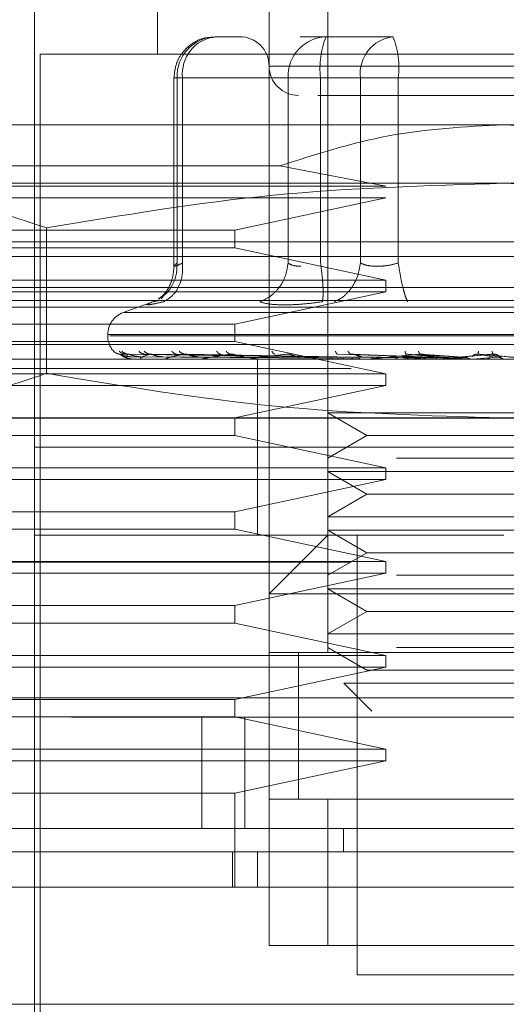
# Model space of a CAD drawing. Units: inches. Extents: x 0 to 23.4, y 0 to 16.5.
# Drawn here: x 7.3 to 7.4, y 12.9 to 13 of the extents above; entities that cross this region are included whole.
import ezdxf

# ---------------------------------------------------------------- set-up
doc = ezdxf.new("R2010")
doc.units = ezdxf.units.IN
doc.header["$MEASUREMENT"] = 0
doc.linetypes.add('HIDDEN', pattern=[0.07500000000000001, 0.05, -0.025])

msp = doc.modelspace()

# ---------------------------------------------------------------- linework, layer by layer
at = {"color": 7, "linetype": 'HIDDEN', "lineweight": 0}
for p, q in [((7.3332316035, 13.0009766569), (7.3332316035, 12.9799792815)), ((7.3459175178, 13.0009766569), (7.3459175178, 12.935359859)), ((7.3415430646, 12.935359859), (7.3415430646, 12.9922277505)), ((7.3240452518, 12.9878532973), (7.3240452518, 12.9047386866)), ((7.3394381471, 12.9812916175), (7.337512211, 12.9812916175)), ((7.34578474, 12.9812916175), (7.3438588039, 12.9812916175)), ((7.3507968512, 12.9812916175), (7.34578474, 12.9812916175)), ((7.3935990576, 12.9799792815), (7.3244826971, 12.9799792815)), ((7.3244826971, 12.9799792815), (7.3244826971, 12.9060510226)), ((7.3763844792, 12.9791043909), (7.3415455156, 12.9791043909)), ((7.3344500938, 12.9782295003), (7.3344500938, 12.9641493747)), ((7.3350865323, 12.9782295003), (7.3344500996, 12.9782295003)), ((7.3429534188, 12.9782295003), (7.3346808898, 12.9782295003)), ((7.3346808898, 12.9782295003), (7.3346808898, 12.9644012189)), ((7.3350865323, 12.9782295003), (7.3350865323, 12.9644012189)), ((7.3350865323, 12.9782295003), (7.3483426697, 12.9782295003)), ((7.3439158781, 12.9782295003), (7.3429534188, 12.9782295003)), ((7.3429534188, 12.9782295003), (7.3429534188, 12.9644012189)), ((7.3453790974, 12.9782295003), (7.3439158781, 12.9782295003)), ((7.3453790974, 12.9782295003), (7.3453790974, 12.9644012189)), ((7.3669077638, 12.9782295003), (7.3453790974, 12.9782295003)), ((7.3483426697, 12.9782295003), (7.3511739909, 12.9782295003)), ((7.3483426697, 12.9644012189), (7.3483426697, 12.9782295003)), ((7.3511739909, 12.9782295003), (7.3727026573, 12.9782295003)), ((7.3511739909, 12.9644012189), (7.3511739909, 12.9782295003)), ((7.3590408774, 12.9747299377), (7.3152963454, 12.9747299377)), ((7.4027854093, 12.9747299377), (7.3590408774, 12.9747299377)), ((7.3152963454, 12.9716516188), (7.3423437133, 12.9716516188)), ((7.3502483353, 12.9701367619), (7.3423437133, 12.9716516188)), ((7.3590408774, 12.9703554845), (7.3078976449, 12.9703554845)), ((7.4101841099, 12.9703554845), (7.3590408774, 12.9703554845)), ((7.3152963454, 12.9701367619), (7.3502483353, 12.9701367619)), ((7.3502483353, 12.9692618712), (7.3152963454, 12.9692618712)), ((7.3389946145, 12.966855922), (7.3502483353, 12.9692618712)), ((7.3152963454, 12.966855922), (7.3389946145, 12.966855922)), ((7.324945389, 12.9670303039), (7.3249453891, 12.9561828523)), ((7.3389946145, 12.965543586), (7.3389946145, 12.966855922)), ((7.3152963454, 12.9659810313), (7.3590408774, 12.9659810313)), ((7.3590408774, 12.9659810313), (7.4027854093, 12.9659810313)), ((7.3389946145, 12.965543586), (7.3152963454, 12.965543586)), ((7.3502483353, 12.9631376367), (7.3389946145, 12.965543586)), ((7.4027854093, 12.964887418), (7.3152963454, 12.964887418)), ((7.3152963454, 12.9631376367), (7.3502483353, 12.9631376367)), ((7.3502483353, 12.9622627461), (7.3502483353, 12.9631376367)), ((3.8916732466, 12.9625720187), (7.5888288021, 12.9625720187)), ((7.3502483353, 12.9622627461), (7.3152963454, 12.9622627461)), ((7.3389946145, 12.9598567969), (7.3502483353, 12.9622627461)), ((7.3590408774, 12.9616065781), (7.3120155055, 12.9616065781)), ((7.333023506, 12.961571846), (7.3306646392, 12.9607132887)), ((7.3332389817, 12.9615928654), (7.3328966642, 12.9615237699)), ((7.3336732923, 12.9619708177), (7.3335015054, 12.9617399203)), ((7.4060662492, 12.9616065781), (7.3590408774, 12.9616065781)), ((3.8794899132, 12.9611275742), (7.6010121355, 12.9611275742)), ((7.3873783037, 12.9607132887), (7.330703451, 12.9607132887)), ((7.3152963454, 12.9598567969), (7.3389946145, 12.9598567969)), ((7.3389946145, 12.9585444609), (7.3389946145, 12.9598567969)), ((7.3295133183, 12.9590690321), (7.3295133183, 12.9589819062)), ((7.3884213671, 12.9590690321), (7.3295173408, 12.9590690321)), ((7.3296603876, 12.9589819062), (7.3885644139, 12.9589819062)), ((7.3389946145, 12.9585444609), (7.3152963454, 12.9585444609)), ((7.3590408774, 12.9583257382), (7.3152963454, 12.9583257382)), ((7.3502483353, 12.9561385116), (7.3389946145, 12.9585444609)), ((7.4027854093, 12.9583257382), (7.3590408774, 12.9583257382)), ((7.4027854093, 12.9572321249), (7.3152963454, 12.9572321249)), ((7.3459186508, 12.9573901863), (7.3304334082, 12.9576120888)), ((7.3461427397, 12.9573901863), (7.3308447312, 12.9576120888)), ((7.3461688334, 12.9573901863), (7.3310560336, 12.9576120888)), ((7.3312805357, 12.9574172579), (7.3459246787, 12.9573124225)), ((7.3313107233, 12.9572346219), (7.3313226895, 12.9572346219)), ((7.3315850554, 12.9574172579), (7.346078472, 12.9573124225)), ((7.331979347, 12.9574172579), (7.346244939, 12.9573124225)), ((7.3321195433, 12.9572346219), (7.3330815672, 12.9572346219)), ((7.3468330009, 12.9573901863), (7.3322751364, 12.9576120888)), ((7.3468842451, 12.9573901863), (7.3326901043, 12.9576120888)), ((7.3328819001, 12.9574172579), (7.3467007604, 12.9573124225)), ((7.3336562326, 12.9574172579), (7.3470276778, 12.9573124225)), ((7.3339013705, 12.9572346219), (7.3471703575, 12.9572346219)), ((7.3479644865, 12.9573901863), (7.3346729252, 12.9576120888)), ((7.3351241983, 12.9574172579), (7.3477690528, 12.9573124225)), ((7.3480390293, 12.9573901863), (7.3352765605, 12.9576120888)), ((7.3362505853, 12.9574172579), (7.348244605, 12.9573124225)), ((7.3365918049, 12.9572346219), (7.343406259, 12.9572346219)), ((7.3400001133, 12.9572321249), (7.3400518277, 12.9572321249)), ((7.3501004274, 12.9572346219), (7.3400936073, 12.9572346219)), ((7.340668174, 12.9572321249), (7.340668174, 12.9506704451)), ((7.3520800949, 12.9572346219), (7.3442802134, 12.9572346219)), ((7.3455429071, 12.9572346219), (7.3463258554, 12.9572346219)), ((7.3455429071, 12.9572346219), (7.3459409073, 12.9572346219)), ((7.3455429071, 12.9572346219), (7.3460294263, 12.9572346219)), ((7.3455429071, 12.9572346219), (7.346588213, 12.9572346219)), ((7.3465612376, 12.9574172579), (7.3531921516, 12.9573124225)), ((7.3535269981, 12.9573901863), (7.3466490948, 12.9576120888)), ((7.3536524168, 12.9573901863), (7.3476647156, 12.9576120888)), ((7.3484563917, 12.9574172579), (7.3539922715, 12.9573124225)), ((7.3543113431, 12.9572346219), (7.3490003084, 12.9572346219)), ((7.3504064175, 12.9572346219), (7.3508042036, 12.9572346219)), ((7.3514837783, 12.9574172579), (7.3555212095, 12.9573124225)), ((7.3558801992, 12.9573901863), (7.3517538882, 12.9576120888)), ((7.3520800949, 12.9572346219), (7.3536524168, 12.9573901863)), ((7.3521460955, 12.9572346219), (7.3531917072, 12.9572346219)), ((7.3560141912, 12.9573901863), (7.3528389336, 12.9576120888)), ((7.3535084792, 12.9574172579), (7.3563760231, 12.9573124225)), ((7.3567135291, 12.9572346219), (7.3540832957, 12.9572346219)), ((7.3543113431, 12.9572346219), (7.3560141912, 12.9573901863)), ((7.3567135291, 12.9572346219), (7.3584853579, 12.9573901863)), ((7.3583476355, 12.9573901863), (7.3571220523, 12.9576120888)), ((7.3584853579, 12.9573901863), (7.358237306, 12.9576120888)), ((7.358760522, 12.9574172579), (7.3588560895, 12.9573124225)), ((7.2476672991, 12.9565364994), (7.4698895213, 12.9565364994)), ((7.3152963454, 12.9561385116), (7.3502483353, 12.9561385116)), ((7.3502483353, 12.955263621), (7.3502483353, 12.9561385116)), ((7.3502483353, 12.955263621), (7.3152963454, 12.955263621)), ((7.3389946145, 12.9528576717), (7.3502483353, 12.955263621)), ((3.8794899132, 12.9528275742), (7.6010121355, 12.9528275742)), ((7.3590408774, 12.9528576717), (7.3078976449, 12.9528576717)), ((7.3389946145, 12.9515453358), (7.3389946145, 12.9528576717)), ((7.3459175178, 12.953227444), (7.3510314692, 12.953227444)), ((7.3459175178, 12.953227444), (7.3488310147, 12.9515453358)), ((7.3510314692, 12.953227444), (7.372164237, 12.953227444)), ((7.4101841099, 12.9528576717), (7.3590408774, 12.9528576717)), ((7.3389946145, 12.9515453358), (7.3152963454, 12.9515453358)), ((7.3502483353, 12.9491393865), (7.3389946145, 12.9515453358)), ((7.3488310147, 12.9515453358), (7.3459175178, 12.9498632275)), ((7.3488310147, 12.9515453358), (7.36925074, 12.9515453358)), ((7.3590408774, 12.9506704451), (7.3240452518, 12.9506704451)), ((7.3860321528, 12.9506704451), (7.3240452518, 12.9506704451)), ((7.340668174, 12.9506704451), (7.340668174, 12.9441087654)), ((7.3940365029, 12.9506704451), (7.3590408774, 12.9506704451)), ((7.3510314692, 12.9498632275), (7.372164237, 12.9498632275)), ((7.3152963454, 12.9491393865), (7.3502483353, 12.9491393865)), ((7.3502483353, 12.9482644959), (7.3502483353, 12.9491393865)), ((7.3459175178, 12.9488529908), (7.3510314692, 12.9488529908)), ((7.3459175178, 12.9488529908), (7.3488310147, 12.9471708826)), ((7.3510314692, 12.9488529908), (7.372164237, 12.9488529908)), ((7.3502483353, 12.9482644959), (7.3152963454, 12.9482644959)), ((7.3389946145, 12.9458585466), (7.3502483353, 12.9482644959)), ((7.3488310147, 12.9471708826), (7.3459175178, 12.9454887743)), ((7.3488310147, 12.9471708826), (7.36925074, 12.9471708826)), ((7.3152963454, 12.9458585466), (7.3389946145, 12.9458585466)), ((7.3389946145, 12.9445462107), (7.3389946145, 12.9458585466)), ((7.3459175178, 12.9454887743), (7.3510314692, 12.9454887743)), ((7.3510314692, 12.9454887743), (7.372164237, 12.9454887743)), ((7.3389946145, 12.9445462107), (7.3152963454, 12.9445462107)), ((7.3590408774, 12.9441087654), (7.3240452518, 12.9441087654)), ((7.3502483353, 12.9421402614), (7.3389946145, 12.9445462107)), ((7.3459175178, 12.9441087654), (7.3415430646, 12.9397343122)), ((7.3459175178, 12.9444785376), (7.3510314692, 12.9444785376)), ((7.3459175178, 12.9444785376), (7.3488310147, 12.9427964294)), ((7.3481047444, 12.9441087654), (7.3481047444, 12.9113003664)), ((7.3510314692, 12.9444785376), (7.372164237, 12.9444785376)), ((7.3488310147, 12.9427964294), (7.3459175178, 12.9411143211)), ((7.3488310147, 12.9427964294), (7.36925074, 12.9427964294)), ((7.2476672991, 12.9420920549), (7.4698895213, 12.9420920549)), ((7.3152963454, 12.9421402614), (7.3502483353, 12.9421402614)), ((7.3502483353, 12.9412653708), (7.3502483353, 12.9421402614)), ((7.3502483353, 12.9412653708), (7.3152963454, 12.9412653708)), ((7.3389946145, 12.9388594215), (7.3502483353, 12.9412653708)), ((7.3510314692, 12.9411143211), (7.372164237, 12.9411143211)), ((7.3765386901, 12.9397343122), (7.3415430646, 12.9397343122)), ((7.3459175178, 12.9401040845), (7.3510314692, 12.9401040845)), ((7.3459175178, 12.9401040845), (7.3488310147, 12.9384219762)), ((7.3510314692, 12.9401040845), (7.372164237, 12.9401040845)), ((7.3152963454, 12.9388594215), (7.3389946145, 12.9388594215)), ((7.3389946145, 12.9375470856), (7.3389946145, 12.9388594215)), ((7.3488310147, 12.9384219762), (7.3459175178, 12.936739868)), ((7.3488310147, 12.9384219762), (7.36925074, 12.9384219762)), ((7.3389946145, 12.9375470856), (7.3152963454, 12.9375470856)), ((7.3502483353, 12.9351411363), (7.3389946145, 12.9375470856)), ((7.3459175178, 12.936739868), (7.3510314692, 12.936739868)), ((7.3510314692, 12.936739868), (7.372164237, 12.936739868)), ((7.3152963454, 12.9351411363), (7.3502483353, 12.9351411363)), ((7.3765386901, 12.935359859), (7.3415430646, 12.935359859)), ((7.3415430646, 12.935359859), (7.3415430646, 12.924423726)), ((7.3437302912, 12.9353765944), (7.3437302912, 12.9244069059)), ((7.3437302912, 12.935359859), (7.3437302912, 12.924423726)), ((7.3459175178, 12.9357296313), (7.3488310147, 12.934047523)), ((7.3459175178, 12.935359859), (7.372164237, 12.935359859)), ((7.3502483353, 12.9342662457), (7.3502483353, 12.9351411363)), ((7.3510314692, 12.9357296313), (7.372164237, 12.9357296313)), ((7.3502483353, 12.9342662457), (7.3152963454, 12.9342662457)), ((7.3389946145, 12.9318602964), (7.3502483353, 12.9342662457)), ((7.3488310147, 12.934047523), (7.36925074, 12.934047523)), ((7.3471225963, 12.9330611672), (7.351766949, 12.9330611672)), ((7.3471225963, 12.9330611672), (7.34920919, 12.9309745735)), ((7.351766949, 12.9330611672), (7.3709591584, 12.9330611672)), ((3.8513164253, 12.9319809438), (7.6266848396, 12.9319809438)), ((7.3152963454, 12.9318602964), (7.3389946145, 12.9318602964)), ((7.3389946145, 12.9305479605), (7.3389946145, 12.9318602964)), ((7.6268117435, 12.9305364994), (3.8511895213, 12.9305364994)), ((7.3389946145, 12.9305479605), (7.3152963454, 12.9305479605)), ((7.3365309245, 12.9305364994), (7.3365309245, 12.9222364994)), ((7.3502483353, 12.9281420112), (7.3389946145, 12.9305479605)), ((7.3397228546, 12.9305364994), (7.3397228546, 12.9222364994)), ((7.3152963454, 12.9281420112), (7.3502483353, 12.9281420112)), ((7.3502483353, 12.9272671206), (7.3502483353, 12.9281420112)), ((7.3502483353, 12.9272671206), (7.3152963454, 12.9272671206)), ((7.3389946145, 12.9248611713), (7.3502483353, 12.9272671206)), ((7.3389946145, 12.9248611713), (7.3152963454, 12.9248611713)), ((7.3389946145, 12.9178620462), (7.3389946145, 12.9248611713)), ((7.3415430646, 12.924423726), (7.3765386901, 12.924423726)), ((7.3415430646, 12.913487593), (7.3415430646, 12.924423726)), ((7.3459175178, 12.924423726), (7.3415430646, 12.924423726)), ((7.372164237, 12.924423726), (7.3459175178, 12.924423726)), ((7.3459175178, 12.924423726), (7.3459175178, 12.913487593)), ((7.3470993159, 12.9222364994), (7.3470992314, 12.9204867181)), ((7.3388036975, 12.9178620462), (7.3388036975, 12.9204867181)), ((7.340668174, 12.9204867181), (7.340668174, 12.9178620462)), ((7.3765386901, 12.913487593), (7.3415430646, 12.913487593)), ((7.3415430646, 12.913487593), (7.3459175178, 12.913487593)), ((7.3459175178, 12.913487593), (7.372164237, 12.913487593)), ((7.3481047444, 12.9113003664), (7.3590408774, 12.9113003664)), ((7.3590408774, 12.9113003664), (7.3699770104, 12.9113003664))]:
    msp.add_line(p, q, dxfattribs=at)
at = {"color": 7, "linetype": 'Continuous', "lineweight": 15}
for p, q in [((7.6266848396, 12.9319809438), (3.8513164253, 12.9319809438)), ((7.6268117435, 12.9222364994), (3.8511895213, 12.9222364994)), ((7.4102372591, 12.9178620462), (7.3078444957, 12.9178620462)), ((7.3078444957, 12.9091131398), (7.4102372591, 12.9091131398))]:
    msp.add_line(p, q, dxfattribs=at)
at = {"color": 7, "linetype": 'HIDDEN', "lineweight": 0}
for centre, radius, start, end in [((7.3376323123, 12.9783405494), 0.00295351099573, 92.3305138708, 182.1547735845), ((7.3378721767, 12.9785146498), 0.0028002009057564, 97.3858084713, 185.8446635488), ((7.339355838, 12.9791043909), 0.0021872265966749, 0, 90), ((7.3459048413, 12.9783405494), 0.002953510995726, 92.3305138707, 182.1547735845), ((7.3514621623, 12.9789815956), 0.0061293821321737, 157.8596418973, 187.0481425676), ((7.3511283141, 12.9785146498), 0.0028002009057571, 97.3858084713, 185.8446635488), ((7.3450909261, 12.9789815956), 0.0061293821321786, 352.9518574324, 22.1403581027), ((7.3437302912, 12.9791043909), 0.0021872265966758, 180, 270), ((7.3312630996, 12.9590690321), 0.0017497812773435, 109.9999999998, 179.9999999999), ((7.3312630996, 12.9589819062), 0.0017497812773399, 179.9999999999, 224.8146386368), ((7.3313066877, 12.957236523), 4.4610638486e-06, 279.6391852058, 334.7753620122), ((7.3321053439, 12.9572737426), 4.16180220415e-05, 270.2272170934, 289.9491021016), ((7.3338770143, 12.9573521627), 0.0001200378206867, 270.0397364233, 281.7068183133), ((7.3365581229, 12.9574605485), 0.0002284235910135, 270.0120232604, 278.4794185206), ((7.3400518002, 12.9575833722), 0.0003512472804212, 270.0044871203, 276.8358248074), ((7.3442317838, 12.9577030376), 0.0004709126421952, 270.0017547192, 275.9028484596), ((7.3489470014, 12.9578024009), 0.0005702759217301, 270.000610235, 275.3635925591), ((7.3540270341, 12.9578672269), 0.0006351019172362, 270.0001273129, 275.0823010106)]:
    msp.add_arc(centre, radius, start, end, dxfattribs=at)
for points, knots in [([(7.337487151797418, 12.98124892701057), (7.337217204283788, 12.98124292635155), (7.336581903137154, 12.98122880425239), (7.33568712498527, 12.98075786272315), (7.335016466332402, 12.98007352008531), (7.334552954479217, 12.97921770346981), (7.334488787585013, 12.97860123949813), (7.334450093755156, 12.97822950026513)], [0, 0, 0, 0, 0.1686760665665263, 0.3969664215797393, 0.6136499640841915, 0.7670237473479953, 1, 1, 1, 1]), ([(7.345178847629116, 12.97691716430713), (7.345400040868337, 12.97691716430713), (7.346377220389137, 12.97691716430713), (7.348248708005497, 12.97691716430713), (7.349696567824493, 12.97691716430713)], [0, 0, 0, 0, 0.2263588568044713, 1, 1, 1, 1]), ([(7.349696567824493, 12.97691716430713), (7.351347141614072, 12.97691716430713), (7.353895438948139, 12.97691716430713), (7.357886188243795, 12.97691716430713), (7.361020372713966, 12.97691716430712), (7.364085576871494, 12.97691716430713), (7.367722623923926, 12.97691716430713), (7.371480584984448, 12.97691716430713), (7.373654047243231, 12.97691716430713), (7.374373085556651, 12.97691716430713), (7.374299206553414, 12.97691716430713), (7.374279294037778, 12.97691716430713)], [0, 0, 0, 0, 0.1688924277392317, 0.2607506105265754, 0.352677780685295, 0.4445359945261785, 0.5364631957612852, 0.7053556235005166, 0.8742480512397497, 0.966106234027143, 0.9999999999999999, 0.9999999999999999, 0.9999999999999999, 0.9999999999999999]), ([(7.342343713320743, 12.97165161879661), (7.345021361756924, 12.97251594105989), (7.350452162578679, 12.97426895762258), (7.356151559701525, 12.97457486003632), (7.359040877373098, 12.97472993771045)], [0, 0, 0, 0, 0.4930485436796339, 1, 1, 1, 1]), ([(7.359040877373098, 12.97472993771045), (7.361845156209771, 12.97458384092284), (7.36754427281575, 12.9742869294255), (7.372978004565992, 12.97253931221564), (7.375738041425453, 12.97165161879661)], [0, 0, 0, 0, 0.4920550026528924, 1, 1, 1, 1]), ([(7.307897644866141, 12.9703554845171), (7.31074518570034, 12.97019136911456), (7.316465659050055, 12.96986167488325), (7.322110460442323, 12.96797688294997), (7.324945389035127, 12.96703030393472)], [0, 0, 0, 0, 0.4977806310976154, 1, 1, 1, 1]), ([(7.324945389035127, 12.96703030393472), (7.330568661861693, 12.9679699232875), (7.341857818064152, 12.96985628199204), (7.353298796404449, 12.97018866548522), (7.359040877373097, 12.9703554845171)], [0, 0, 0, 0, 0.4981127664209278, 1, 1, 1, 1]), ([(7.359040877373097, 12.9703554845171), (7.364735959041493, 12.97019136911457), (7.376176905740925, 12.96986167488325), (7.38746650852546, 12.96797688294997), (7.393136365711067, 12.96703030393472)], [0, 0, 0, 0, 0.4977806310975941, 1, 1, 1, 1]), ([(7.333301235458405, 12.96176541902208), (7.333452120044394, 12.96184440401631), (7.33389379606442, 12.96207561237775), (7.334350236645525, 12.96273347583359), (7.334663852562766, 12.96356538971138), (7.334675210873297, 12.96412261816258), (7.334680889753634, 12.96440121890044)], [0, 0, 0, 0, 0.1677272566868736, 0.4909786291136966, 0.7455016354411023, 1, 1, 1, 1]), ([(7.334450207960383, 12.96418114314239), (7.334431864866847, 12.963917951007), (7.334394833646545, 12.96338661609726), (7.33412914144819, 12.96267202687797), (7.333747296642519, 12.96206934587919), (7.333458735588565, 12.96183644210132), (7.333311003144581, 12.96171720409658)], [0, 0, 0, 0, 0.2394959759458944, 0.4834968665444438, 0.7355697548758997, 1, 1, 1, 1]), ([(7.333676707921579, 12.9615237699304), (7.333923721112605, 12.96166955032823), (7.334417713359968, 12.96196109097854), (7.334875064467234, 12.96272882892799), (7.335105769848994, 12.96356643382986), (7.335092944607198, 12.96412296619084), (7.335086532296735, 12.96440121890044)], [0, 0, 0, 0, 0.279772222025207, 0.5595057824004989, 0.7797635533817616, 1, 1, 1, 1]), ([(7.335086532296734, 12.96440121890044), (7.334939721806332, 12.96433475549291), (7.334649107138142, 12.96420318968263), (7.334445399082119, 12.9641509468478), (7.33443310484797, 12.96420318963757), (7.334597727146717, 12.96433475549056), (7.334680889753634, 12.96440121890044)], [0, 0, 0, 0, 0.2525862439415221, 0.5000001517081094, 0.7474139824374958, 1, 1, 1, 1]), ([(7.342953418751604, 12.96440121890043), (7.342899621259363, 12.96404714912977), (7.342792033709141, 12.96333905851725), (7.342255370291415, 12.96247500575154), (7.341589296890261, 12.96185055061498), (7.34109684485421, 12.96163269330976), (7.340850630756005, 12.9615237699304)], [0, 0, 0, 0, 0.279772222025455, 0.559505782400707, 0.779763553381939, 1, 1, 1, 1]), ([(7.342953418751605, 12.96440121890043), (7.343072005601137, 12.96433248064171), (7.343305404779468, 12.96419719200583), (7.343714592768747, 12.96417596756793), (7.34391587807875, 12.9641655269693)], [0, 0, 0, 0, 0.508085976917406, 1, 1, 1, 1]), ([(7.345515169799621, 12.9615237699304), (7.345537639129097, 12.96166955032823), (7.345582574683021, 12.96196109097853), (7.34555984673062, 12.96272882892798), (7.345490188680772, 12.96356643382986), (7.345416126662055, 12.96412296619084), (7.34537909744537, 12.96440121890043)], [0, 0, 0, 0, 0.2797722220251445, 0.5595057824004401, 0.7797635533816734, 1, 1, 1, 1]), ([(7.34834266968136, 12.96440121890043), (7.348281964398892, 12.96404714912977), (7.348160562222804, 12.96333905851725), (7.347665119922608, 12.96247500575154), (7.347068698312386, 12.96185055061498), (7.346637806987748, 12.96163269330976), (7.346422371755173, 12.9615237699304)], [0, 0, 0, 0, 0.2797722220253733, 0.5595057824006762, 0.7797635533819715, 1, 1, 1, 1]), ([(7.351173990918228, 12.96440121890043), (7.350907680683396, 12.9643347554929), (7.350380513583006, 12.96420318968262), (7.349589905735026, 12.96415094684779), (7.348872850125225, 12.96420318963756), (7.348520611060519, 12.96433475549055), (7.34834266968136, 12.96440121890043)], [0, 0, 0, 0, 0.2525862439355383, 0.5000001516998525, 0.7474139824311673, 1, 1, 1, 1]), ([(7.351173990918228, 12.96440121890043), (7.351229896840782, 12.96404714912977), (7.351341700960265, 12.96333905851725), (7.351536209273566, 12.96247500575155), (7.351716642466476, 12.96185055061498), (7.351816852131659, 12.96163269330976), (7.35186695453867, 12.9615237699304)], [0, 0, 0, 0, 0.2797722220250849, 0.5595057824004095, 0.7797635533816205, 1, 1, 1, 1]), ([(7.33289666418188, 12.96152376993048), (7.332728743121819, 12.96145640977823), (7.332394421234699, 12.96132229930269), (7.332419938839859, 12.96127094552275), (7.332808961707539, 12.96132270527489), (7.333386556603914, 12.96145653924271), (7.333676707921758, 12.96152376993048)], [0, 0, 0, 0, 0.2514509957509768, 0.5006255402780341, 0.7491422474551853, 1, 1, 1, 1]), ([(7.342686204587332, 12.96128807799935), (7.342297439203655, 12.96129807990719), (7.341516333839482, 12.96131817568781), (7.341073212297021, 12.96145502789328), (7.340850637590331, 12.96152376713652)], [0, 0, 0, 0, 0.497711834420944, 1, 1, 1, 1]), ([(7.345515151269069, 12.96152376712802), (7.345004155728371, 12.96145502789423), (7.343986816430453, 12.96131817518559), (7.343118418284998, 12.96129807976599), (7.342686204587332, 12.96128807799935)], [0, 0, 0, 0, 0.502286249772587, 1, 1, 1, 1]), ([(7.329945152237768, 12.95783607204041), (7.330023954644482, 12.95776624312319), (7.33016488120793, 12.95764136433148), (7.3303512513047, 12.95762104575837), (7.330433408172922, 12.95761208879391)], [0, 0, 0, 0, 0.5591735495864976, 1, 1, 1, 1]), ([(7.330374380648436, 12.95783607204041), (7.330449736179604, 12.95776624312319), (7.330584498510944, 12.95764136433148), (7.330765111976831, 12.95762104575837), (7.330844731169895, 12.95761208879391)], [0, 0, 0, 0, 0.5591735495864175, 1, 1, 1, 1]), ([(7.330567519141663, 12.95783607204041), (7.330646920299628, 12.95776624312319), (7.330788917641999, 12.95764136433148), (7.330974308468772, 12.95762104575837), (7.331056033648877, 12.95761208879391)], [0, 0, 0, 0, 0.5591735495858178, 1, 1, 1, 1]), ([(7.331839690940562, 12.95783607204041), (7.331908876050948, 12.95776624312319), (7.332032603488408, 12.95764136433148), (7.332200932482171, 12.95762104575837), (7.332275136354993, 12.95761208879391)], [0, 0, 0, 0, 0.5591735495867906, 1, 1, 1, 1]), ([(7.332218987398654, 12.95783607204041), (7.332296117543143, 12.95776624312319), (7.332434053510513, 12.95764136433148), (7.332611764559777, 12.95762104575837), (7.332690104290824, 12.95761208879392)], [0, 0, 0, 0, 0.559173549586399, 1, 1, 1, 1]), ([(7.33428812298236, 12.95783607204041), (7.334348637141815, 12.95776624312319), (7.334456857853436, 12.95764136433148), (7.334606818526663, 12.95762104575837), (7.334672925157945, 12.95761208879392)], [0, 0, 0, 0, 0.5591735495862263, 1, 1, 1, 1]), ([(7.334839868643073, 12.95783607204042), (7.334911940089705, 12.95776624312319), (7.335040829316824, 12.95764136433148), (7.335204437648239, 12.95762104575838), (7.335276560528236, 12.95761208879392)], [0, 0, 0, 0, 0.5591735495863873, 1, 1, 1, 1]), ([(7.337631184060511, 12.95783607204042), (7.337680840129646, 12.95776624312319), (7.337769642736943, 12.95764136433148), (7.337895815120186, 12.95762104575838), (7.337951435244031, 12.95761208879392)], [0, 0, 0, 0, 0.5591735495865736, 1, 1, 1, 1]), ([(7.338335437398109, 12.95783607204042), (7.338399845297022, 12.95776624312319), (7.338515029391407, 12.95764136433148), (7.338658621773596, 12.95762104575837), (7.338721921093743, 12.95761208879392)], [0, 0, 0, 0, 0.5591735495868628, 1, 1, 1, 1]), ([(7.341748047237391, 12.95783607204041), (7.341785050516489, 12.95776624312319), (7.341851225461861, 12.95764136433148), (7.34194904935645, 12.95762104575837), (7.341992172716669, 12.95761208879391)], [0, 0, 0, 0, 0.5591735495874813, 1, 1, 1, 1]), ([(7.346489918351406, 12.95783607204041), (7.346512931445548, 12.95776624312319), (7.346554086994052, 12.95764136433148), (7.34662002678956, 12.95762104575837), (7.346649094795555, 12.95761208879391)], [0, 0, 0, 0, 0.5591735495869524, 1, 1, 1, 1]), ([(7.347418234324004, 12.95783607204041), (7.347460692635481, 12.95776624312319), (7.34753662310735, 12.95764136433148), (7.347625525184187, 12.95762104575837), (7.347664715571153, 12.95761208879391)], [0, 0, 0, 0, 0.5591735495868911, 1, 1, 1, 1]), ([(7.35168541382567, 12.95783607204041), (7.351693604981674, 12.95776624312319), (7.351708253664557, 12.95764136433148), (7.35173992612497, 12.95762104575837), (7.35175388818327, 12.95761208879391)], [0, 0, 0, 0, 0.5591735495865986, 1, 1, 1, 1]), ([(7.352677186548966, 12.95783607204041), (7.352706152136005, 12.95776624312319), (7.352757952846287, 12.95764136433148), (7.352814157217125, 12.95762104575837), (7.352838933590418, 12.95761208879391)], [0, 0, 0, 0, 0.5591735495868796, 1, 1, 1, 1]), ([(7.357146754917008, 12.95783607204041), (7.357139828085157, 12.95776624312319), (7.357127440460855, 12.95764136433148), (7.35712370086093, 12.95762104575837), (7.357122052346369, 12.95761208879392)], [0, 0, 0, 0, 0.559173549585872, 1, 1, 1, 1]), ([(7.358166139140745, 12.95783607204041), (7.358180565111563, 12.95776624312319), (7.358206363847623, 12.95764136433148), (7.358227839140061, 12.95762104575837), (7.358237306016997, 12.95761208879392)], [0, 0, 0, 0, 0.5591735495871948, 1, 1, 1, 1]), ([(7.330433408172921, 12.95761208879391), (7.330430969383374, 12.95761351230808), (7.330426055676889, 12.95761638042385), (7.330456073471127, 12.95760047378268), (7.330515999699499, 12.957570567587), (7.330654263839312, 12.95751319041313), (7.330918058520928, 12.95743724977022), (7.331152226421592, 12.95742433459841), (7.331280535654609, 12.95741725789924)], [0, 0, 0, 0, 0.0874884560715315, 0.1762729360610243, 0.272676268357447, 0.3835708900314118, 0.6622357458645813, 1, 1, 1, 1]), ([(7.330433408172921, 12.95761208879391), (7.330498967415995, 12.95754739703229), (7.330597307180678, 12.95745035850169), (7.330896243550213, 12.9573372216993), (7.331124782512047, 12.95727947680563), (7.331278550209571, 12.95725053158232), (7.331402970860919, 12.9572382400078), (7.331463310772324, 12.95723510785952), (7.331491038887634, 12.95723477782873), (7.331504143351654, 12.95723462185431)], [0, 0, 0, 0, 0.4993964359863399, 0.7491015102648441, 0.874077284732718, 0.9562544240618457, 0.9815316571685128, 0.9912717567917092, 1, 1, 1, 1]), ([(7.331056033648878, 12.95761208879391), (7.330980884007519, 12.95754739703229), (7.330868158513741, 12.9574503585017), (7.330922345693915, 12.9573372216993), (7.331026513547346, 12.95727947680563), (7.331118222118996, 12.95725053158232), (7.331216716379838, 12.9572382400078), (7.33127065650939, 12.95723510785952), (7.331297864621746, 12.95723477782873), (7.331310723329432, 12.95723462185431)], [0, 0, 0, 0, 0.4993964359863724, 0.7491015102649085, 0.8740772847327818, 0.9562544240620074, 0.9815316571686469, 0.9912717567917907, 1, 1, 1, 1]), ([(7.331056033648877, 12.95761208879391), (7.331059948184111, 12.95761351230807), (7.331067835243162, 12.95761638042385), (7.331116328722657, 12.95760047378268), (7.33119256006593, 12.957570567587), (7.331349400705967, 12.95751319041313), (7.331623172787189, 12.95743724977022), (7.331853268869452, 12.95742433459841), (7.331979347002926, 12.95741725789924)], [0, 0, 0, 0, 0.0874884560707692, 0.1762729360597845, 0.2726762683565863, 0.3835708900312549, 0.662235745864047, 1, 1, 1, 1]), ([(7.332690104290824, 12.95761208879391), (7.332476961868873, 12.95754739703229), (7.332157245309682, 12.95745035850169), (7.33196472483462, 12.9573372216993), (7.33194075668202, 12.95727947680563), (7.331967091541071, 12.95725053158232), (7.332036099572195, 12.9572382400078), (7.332081690383073, 12.95723510785952), (7.332107395120406, 12.95723477782873), (7.332119543324557, 12.95723462185431)], [0, 0, 0, 0, 0.4993964359863623, 0.7491015102648878, 0.8740772847327556, 0.9562544240619785, 0.9815316571686181, 0.9912717567917652, 1, 1, 1, 1]), ([(7.332690104290824, 12.95761208879392), (7.33270023066934, 12.95761351230808), (7.332720633435061, 12.95761638042385), (7.332785849919116, 12.95760047378268), (7.332875631177928, 12.957570567587), (7.333045379688813, 12.95751319041313), (7.333319234333319, 12.95743724977022), (7.333536942325257, 12.95742433459841), (7.333656232566952, 12.95741725789924)], [0, 0, 0, 0, 0.0874884560713324, 0.1762729360610379, 0.2726762683569065, 0.3835708900313147, 0.6622357458638055, 1, 1, 1, 1]), ([(7.335276560528236, 12.95761208879391), (7.334933128848157, 12.95754739703229), (7.334417976613016, 12.9574503585017), (7.333985706674293, 12.9573372216993), (7.333834468787146, 12.95727947680563), (7.333794478123175, 12.95725053158232), (7.33383150579454, 12.9572382400078), (7.333867099516053, 12.95723510785952), (7.333890371842182, 12.95723477782873), (7.333901370475048, 12.95723462185431)], [0, 0, 0, 0, 0.4993964359863828, 0.7491015102649324, 0.8740772847328065, 0.9562544240620685, 0.9815316571687144, 0.991271756791835, 1, 1, 1, 1]), ([(7.335276560528236, 12.95761208879392), (7.335292532756326, 12.95761351230808), (7.335324713819606, 12.95761638042385), (7.335404296214568, 12.95760047378268), (7.335504382460301, 12.957570567587), (7.335680903688578, 12.95751319041313), (7.335944943075992, 12.95743724977022), (7.336142394443544, 12.95742433459841), (7.336250585333318, 12.95741725789924)], [0, 0, 0, 0, 0.0874884560703737, 0.1762729360601645, 0.2726762683573289, 0.3835708900326502, 0.6622357458646008, 1, 1, 1, 1]), ([(7.338721921093744, 12.95761208879391), (7.338260612671259, 12.95754739703229), (7.337568643704162, 12.95745035850169), (7.336912247663633, 12.9573372216993), (7.336639206173224, 12.95727947680563), (7.336534335353027, 12.95725053158232), (7.33653804438811, 12.9572382400078), (7.336562354570426, 12.95723510785952), (7.336582353362848, 12.95723477782873), (7.336591804905184, 12.9572346218543)], [0, 0, 0, 0, 0.4993964359863847, 0.7491015102648871, 0.8740772847327779, 0.9562544240619862, 0.9815316571686413, 0.9912717567917935, 1, 1, 1, 1]), ([(7.338721921093743, 12.95761208879392), (7.338743161893471, 12.95761351230808), (7.338785958146836, 12.95761638042385), (7.338877030137601, 12.95760047378268), (7.338983803992562, 12.957570567587), (7.339160718001117, 12.95751319041313), (7.339405399060034, 12.95743724977022), (7.339575457396324, 12.95742433459841), (7.33966863863353, 12.95741725789924)], [0, 0, 0, 0, 0.0874884560708135, 0.1762729360605378, 0.2726762683568515, 0.383570890031568, 0.662235745863913, 1, 1, 1, 1]), ([(7.34290166167971, 12.95761208879391), (7.342339149403135, 12.95754739703229), (7.341495373265462, 12.9574503585017), (7.340638574986251, 12.9573372216993), (7.340253598323452, 12.95727947680563), (7.340087637651703, 12.95725053158232), (7.340057893996318, 12.9572382400078), (7.340070042006104, 12.95723510785952), (7.340086044456356, 12.95723477782873), (7.340093607304794, 12.95723462185431)], [0, 0, 0, 0, 0.4993964359863546, 0.7491015102649146, 0.8740772847327808, 0.9562544240619848, 0.9815316571686342, 0.9912717567917865, 1, 1, 1, 1]), ([(7.34290166167971, 12.95761208879391), (7.342927403353233, 12.95761351230807), (7.342979268028581, 12.95761638042384), (7.343078538036115, 12.95760047378267), (7.34318814041499, 12.95757056758699), (7.343359053070611, 12.95751319041313), (7.343575532390047, 12.95743724977021), (7.34371205134372, 12.95742433459841), (7.343786855115663, 12.95741725789924)], [0, 0, 0, 0, 0.0874884560710632, 0.1762729360604999, 0.2726762683575844, 0.3835708900322305, 0.6622357458640433, 1, 1, 1, 1]), ([(7.345924678704407, 12.95731242247979), (7.345926017116497, 12.95728992515188), (7.34592869529703, 12.95724490769716), (7.345933991049431, 12.95723648850459), (7.345936640266635, 12.95723227677638)], [0, 0, 0, 0, 0.499746777081979, 1, 1, 1, 1]), ([(7.346078471996475, 12.95731242247979), (7.346070775186516, 12.95728992515189), (7.34605537376661, 12.95724490769718), (7.346040713546056, 12.9572364885046), (7.346033379723475, 12.95723227677638)], [0, 0, 0, 0, 0.4997467770343086, 1, 1, 1, 1]), ([(7.346244939006146, 12.95731242247979), (7.346255264266592, 12.95728992515189), (7.346275925251144, 12.95724490769719), (7.346300985574205, 12.95723648850461), (7.346313522081579, 12.95723227677638)], [0, 0, 0, 0, 0.4997467771903415, 1, 1, 1, 1]), ([(7.346700760392072, 12.95731242247979), (7.346684306542833, 12.95728992515189), (7.34665138216993, 12.95724490769717), (7.346617295834992, 12.9572364885046), (7.346600244036077, 12.95723227677638)], [0, 0, 0, 0, 0.4997467769269082, 1, 1, 1, 1]), ([(7.34702767785996, 12.95731242247979), (7.347046616786939, 12.95728992515188), (7.347084513833696, 12.95724490769716), (7.34712843298205, 12.95723648850459), (7.347150403677559, 12.95723227677638)], [0, 0, 0, 0, 0.4997467771321912, 1, 1, 1, 1]), ([(7.347769052767226, 12.95731242247979), (7.347744436563685, 12.95728992515188), (7.347695179210409, 12.95724490769715), (7.347642898730041, 12.95723648850459), (7.347616745251234, 12.95723227677638)], [0, 0, 0, 0, 0.4997467769446879, 1, 1, 1, 1]), ([(7.347664715571153, 12.95761208879391), (7.34769402774732, 12.95761351230807), (7.347753086320153, 12.95761638042384), (7.347856966467738, 12.95760047378267), (7.347965436054988, 12.95757056758699), (7.348124170128991, 12.95751319041312), (7.348304623582313, 12.95743724977021), (7.348402669002683, 12.95742433459841), (7.348456391706149, 12.95741725789924)], [0, 0, 0, 0, 0.0874884560716369, 0.176272936061287, 0.2726762683575162, 0.3835708900320636, 0.6622357458643104, 1, 1, 1, 1]), ([(7.348244605044266, 12.95731242247979), (7.34827147313561, 12.95728992515189), (7.348325236546562, 12.95724490769718), (7.348386427167754, 12.9572364885046), (7.348417037973223, 12.95723227677638)], [0, 0, 0, 0, 0.4997467770021148, 1, 1, 1, 1]), ([(7.352838933590418, 12.95761208879392), (7.352137928551499, 12.95754739703229), (7.351086411368919, 12.9574503585017), (7.349927833212676, 12.9573372216993), (7.349364271122419, 12.95727947680563), (7.349096116654799, 12.95725053158232), (7.349003862871696, 12.9572382400078), (7.348990824795655, 12.95723510785952), (7.348997264792855, 12.95723477782873), (7.34900030837193, 12.95723462185431)], [0, 0, 0, 0, 0.4993964359863235, 0.7491015102648106, 0.8740772847327015, 0.9562544240618439, 0.9815316571685035, 0.9912717567917146, 1, 1, 1, 1]), ([(7.349244738252087, 12.95731242247979), (7.349212849387961, 12.95728992515188), (7.349149039343392, 12.95724490769716), (7.349080454270374, 12.95723648850459), (7.349046144366559, 12.95723227677638)], [0, 0, 0, 0, 0.499746777186115, 1, 1, 1, 1]), ([(7.351074481728372, 12.95731242247979), (7.35103647275032, 12.95728992515189), (7.350960416275726, 12.95724490769718), (7.350878005453292, 12.9572364885046), (7.350836779173764, 12.95723227677638)], [0, 0, 0, 0, 0.4997467770605047, 1, 1, 1, 1]), ([(7.35175388818327, 12.95761208879392), (7.35248580557691, 12.95754739703229), (7.353583691715969, 12.9574503585017), (7.354883223712745, 12.9573372216993), (7.355554546007732, 12.95727947680563), (7.355895204692716, 12.95725053158232), (7.356046125036458, 12.9572382400078), (7.356087614459058, 12.95723510785952), (7.35609424876376, 12.95723477782873), (7.356097384173659, 12.95723462185431)], [0, 0, 0, 0, 0.4993964359864459, 0.7491015102650093, 0.874077284732863, 0.9562544240621796, 0.9815316571688208, 0.9912717567919008, 1, 1, 1, 1]), ([(7.352042568940437, 12.95723227398942), (7.351998296335107, 12.95723646884855), (7.351909740133595, 12.95724485960818), (7.35183058318035, 12.95728989527985), (7.35179099979158, 12.95731241591041)], [0, 0, 0, 0, 0.4999379442169626, 1, 1, 1, 1]), ([(7.352838933590418, 12.95761208879391), (7.352870756850807, 12.95761351230807), (7.352934874790429, 12.95761638042385), (7.353039610578877, 12.95760047378267), (7.353143027001004, 12.957570567587), (7.353283845430377, 12.95751319041312), (7.353421750959615, 12.95743724977022), (7.353477779229735, 12.95742433459841), (7.353508479186245, 12.95741725789924)], [0, 0, 0, 0, 0.0874884560715524, 0.176272936061208, 0.2726762683576738, 0.3835708900320555, 0.6622357458647267, 1, 1, 1, 1]), ([(7.353192151499502, 12.95731242247979), (7.353149396151028, 12.95728992515189), (7.353063842125567, 12.95724490769717), (7.352970584095556, 12.9572364885046), (7.352923931465462, 12.95723227677638)], [0, 0, 0, 0, 0.4997467769004305, 1, 1, 1, 1]), ([(7.354270429551874, 12.95723227398942), (7.354221605792225, 12.95723646884854), (7.354123946152314, 12.95724485960815), (7.354036174200472, 12.95728989527985), (7.353992282777828, 12.95731241591041)], [0, 0, 0, 0, 0.4999379445945805, 1, 1, 1, 1]), ([(7.358237306016997, 12.95761208879392), (7.35750401755909, 12.95754739703229), (7.356404074804809, 12.9574503585017), (7.355155026121252, 12.9573372216993), (7.354531268318574, 12.95727947680563), (7.354225703456686, 12.95725053158232), (7.354106651515216, 12.9572382400078), (7.35408149981664, 12.95723510785952), (7.354082719314924, 12.95723477782873), (7.354083295656705, 12.95723462185431)], [0, 0, 0, 0, 0.4993964359863851, 0.7491015102649649, 0.8740772847328053, 0.9562544240620754, 0.9815316571687078, 0.9912717567918392, 1, 1, 1, 1]), ([(7.355521209462408, 12.95731242247979), (7.355475253033163, 12.95728992515187), (7.355383293602226, 12.95724490769714), (7.355282558952822, 12.95723648850459), (7.355232166119809, 12.95723227677638)], [0, 0, 0, 0, 0.499746777199501, 1, 1, 1, 1]), ([(7.356376023197123, 12.95731242245272), (7.356318482089891, 12.95733937262633), (7.356203403092763, 12.95739327146668), (7.3560772606601, 12.95739121467156), (7.356014191207088, 12.95739018630276)], [0, 0, 0, 0, 0.5000139787988064, 1, 1, 1, 1]), ([(7.356670706576849, 12.95723227398942), (7.356619096280836, 12.95723646884855), (7.356515862876371, 12.95724485960818), (7.356422648232945, 12.95728989527985), (7.356376035126733, 12.95731241591041)], [0, 0, 0, 0, 0.4999379443175476, 1, 1, 1, 1]), ([(7.357122052346369, 12.95761208879392), (7.357088636092743, 12.95761351230808), (7.357021308568593, 12.95761638042385), (7.356922359171883, 12.95760047378268), (7.356833436463332, 12.957570567587), (7.35672878096885, 12.95751319041313), (7.356663511341501, 12.95743724977022), (7.356673809543969, 12.95742433459841), (7.35667945230908, 12.95741725789924)], [0, 0, 0, 0, 0.0874884560709687, 0.176272936061274, 0.2726762683569204, 0.3835708900311873, 0.6622357458634586, 1, 1, 1, 1]), ([(7.357122052346369, 12.95761208879392), (7.357861579673047, 12.95754739703229), (7.358970880816138, 12.9574503585017), (7.36024837743004, 12.9573372216993), (7.360893883876004, 12.95727947680563), (7.361214081861175, 12.95725053158232), (7.361344974148563, 12.9572382400078), (7.361375868024308, 12.95723510785952), (7.361377287239723, 12.95723477782873), (7.36137795796895, 12.95723462185431)], [0, 0, 0, 0, 0.4993964359864103, 0.7491015102649435, 0.8740772847328017, 0.9562544240620053, 0.9815316571686724, 0.9912717567918032, 1, 1, 1, 1]), ([(7.357977477394011, 12.95731242247979), (7.357929980869161, 12.9572899251519), (7.357834939686175, 12.95724490769718), (7.357730369230077, 12.9572364885046), (7.357678057522351, 12.95723227677638)], [0, 0, 0, 0, 0.4997467766922451, 1, 1, 1, 1]), ([(7.358237306016997, 12.95761208879392), (7.358270490186066, 12.95761351230808), (7.35833735010308, 12.95761638042385), (7.358439156108107, 12.95760047378268), (7.358533781626166, 12.957570567587), (7.358651594865971, 12.95751319041313), (7.358741968205991, 12.95743724977022), (7.358753954318201, 12.95742433459841), (7.35876052195134, 12.95741725789924)], [0, 0, 0, 0, 0.0874884560711923, 0.1762729360608584, 0.2726762683570979, 0.3835708900317153, 0.6622357458638106, 1, 1, 1, 1]), ([(7.358856089615443, 12.95731242245272), (7.358797217107774, 12.95733937262633), (7.35867947538421, 12.95739327146668), (7.358550062524717, 12.95739121467156), (7.358485357904007, 12.95739018630276)], [0, 0, 0, 0, 0.5000139787974303, 1, 1, 1, 1]), ([(7.35915664774982, 12.95723227398942), (7.359104116247983, 12.95723646884855), (7.35899904020317, 12.95724485960818), (7.358903751888249, 12.95728989527985), (7.358856101817601, 12.95731241591041)], [0, 0, 0, 0, 0.4999379442761791, 0.9999999999999999, 0.9999999999999999, 0.9999999999999999, 0.9999999999999999]), ([(7.324945389128046, 12.9561828523599), (7.322133752699681, 12.95524323299784), (7.316489174568019, 12.95335687427463), (7.310768685366359, 12.95302449077754), (7.307897644866141, 12.95285767174369)], [0, 0, 0, 0, 0.4981127664072941, 1, 1, 1, 1]), ([(7.359040877373094, 12.9528576717437), (7.353345795773627, 12.95302178714199), (7.341904849213658, 12.95335148136476), (7.330615246563827, 12.95523627325679), (7.324945389446357, 12.95618285225124)], [0, 0, 0, 0, 0.4977806311405775, 1, 1, 1, 1]), ([(7.393136365873414, 12.95618285248899), (7.387513093026142, 12.9552432330732), (7.376223936780026, 12.95335687424181), (7.364782958375187, 12.95302449076659), (7.359040877373094, 12.9528576717437)], [0, 0, 0, 0, 0.4981127663290503, 1, 1, 1, 1]), ([(7.311826436343028, 12.9204867181129), (7.312954685306754, 12.9204867181129), (7.318599091395672, 12.9204867181129), (7.328900807124555, 12.9204867181129), (7.342806556071213, 12.9204867181129), (7.356810954947113, 12.9204867181129), (7.368493057661618, 12.9204867181129), (7.380266907747901, 12.9204867181129), (7.392163567161953, 12.9204867181129), (7.401548088034928, 12.9204867181129), (7.406255318134837, 12.9204867181129)], [0, 0, 0, 0, 0.0366443422888688, 0.1833243861856801, 0.3300039513635045, 0.4766841118349336, 0.6233637655564901, 0.6966626952454038, 0.8478474809003806, 1, 1, 1, 1])]:
    msp.add_open_spline(points, degree=3, knots=knots, dxfattribs=at)
at = {"color": 7, "linetype": 'Continuous', "lineweight": 15}
msp.add_open_spline([(7.409668410243739, 12.91786204619689), (7.40684135473202, 12.91786204619689), (7.398332646652539, 12.91786204619689), (7.383874401694723, 12.91786204619689), (7.366350007072441, 12.91786204619689), (7.347843246688803, 12.91786204619689), (7.328394152283181, 12.91786204619689), (7.315098208105087, 12.91786204619689), (7.308413344212134, 12.91786204619689)], degree=3, knots=[0, 0, 0, 0, 0.0854640642691707, 0.257224794892852, 0.4289859986576511, 0.6000441206602412, 0.7989123163605439, 1, 1, 1, 1], dxfattribs=at)

doc.saveas('drawing.dxf')
